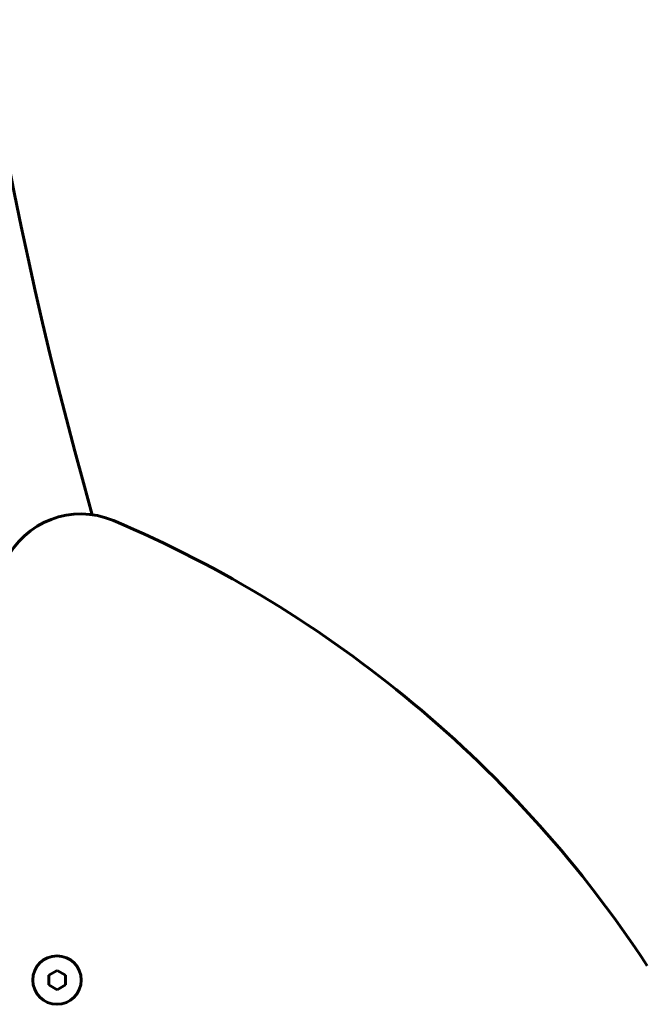
# Model space of a CAD drawing. Units: millimetres. Extents: x 10804 to 18717, y 5632 to 17543.
# Drawn here: x 15143 to 15331, y 15306 to 15601 of the extents above; entities that cross this region are included whole.
import ezdxf

# ---------------------------------------------------------------- set-up
doc = ezdxf.new("R2010")
doc.units = ezdxf.units.MM
doc.header["$LTSCALE"] = 70
doc.layers.add('Widoczne (ISO)', color=7, linetype='Continuous', lineweight=60)

msp = doc.modelspace()

# ---------------------------------------------------------------- linework, layer by layer
at = {"layer": 'Widoczne (ISO)'}
for p, q in [((15151.82, 15314.53), (15154.32, 15315.97)), ((15151.82, 15311.64), (15151.82, 15314.53)), ((15154.32, 15315.97), (15156.82, 15314.53)), ((15156.82, 15314.53), (15156.82, 15311.64)), ((15154.32, 15310.2), (15151.82, 15311.64)), ((15156.82, 15311.64), (15154.32, 15310.2))]:
    msp.add_line(p, q, dxfattribs=at)
msp.add_circle((15154.32, 15313.09), 7.25, dxfattribs=at)
for centre, radius, start, end in [((16414.53, 15806.52), 1298.86, 168.01374, 195.82103), ((15161.44, 15427.65), 25, 67.0515, 154.6761), ((15031.29, 15120.27), 358.8, 33.3251, 67.0515)]:
    msp.add_arc(centre, radius, start, end, dxfattribs=at)
msp.add_open_spline([(15818.18, 15548.28), (15803.42, 15574.86), (15735.8, 15698.6), (15619.93, 15923.2), (15499.68, 16168.93), (15307.69, 16254.07), (15168.58, 16210.37)], degree=4, knots=[-0.3838721, -0.3838721, -0.3838721, -0.3838721, -0.3838721, -0.3456887, -0.203122, -0.0245741, -0.0245741, -0.0245741, -0.0245741, -0.0245741], dxfattribs=at)

doc.saveas('drawing.dxf')
